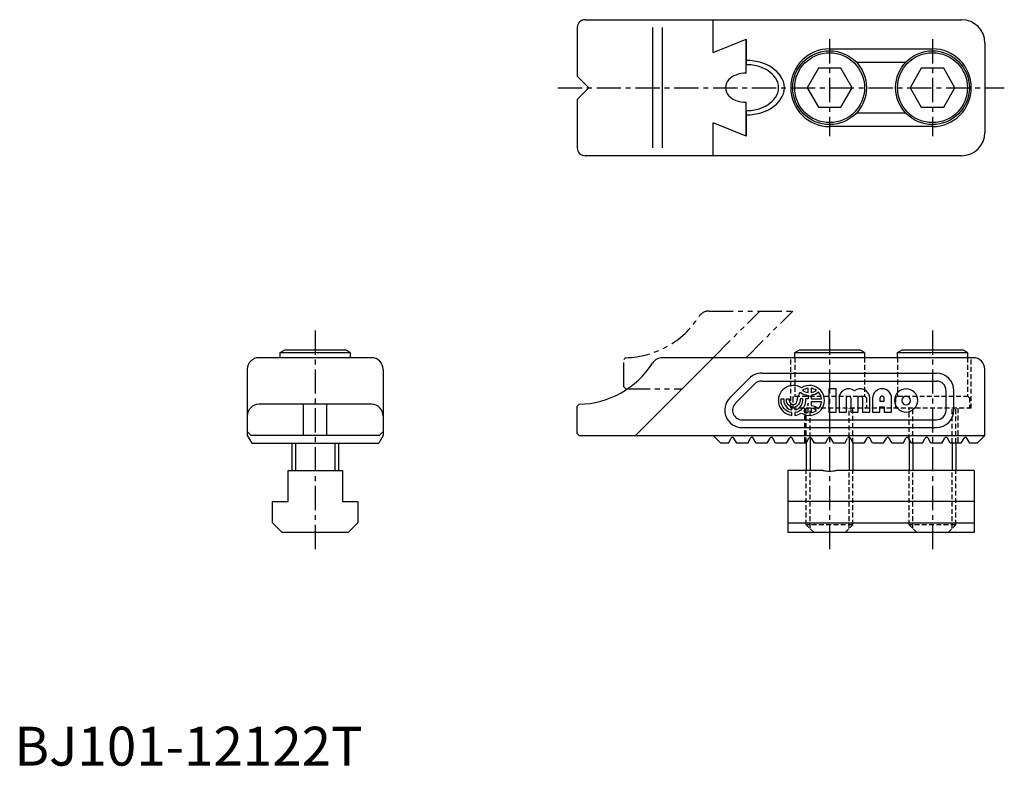
# Model space of a CAD drawing. Extents: x 1 to 255, y 0 to 192.
import ezdxf

# ---------------------------------------------------------------- set-up
doc = ezdxf.new("R2010")
doc.units = 0
doc.header["$LTSCALE"] = 5
for name, pattern in [('CENTER', [2, 1.25, -0.25, 0.25, -0.25]), ('HIDDEN', [0.375, 0.25, -0.125]), ('PHANTOM', [2.5, 1.25, -0.25, 0.25, -0.25, 0.25, -0.25])]:
    doc.linetypes.add(name, pattern=pattern)
doc.layers.get('0').update_dxf_attribs({"linetype": 'CONTINUOUS'})
for name, color, linetype in [('1', 1, 'CENTER'), ('11', 3, 'CONTINUOUS'), ('2', 2, 'HIDDEN'), ('3', 3, 'CONTINUOUS'), ('5', 3, 'PHANTOM')]:
    doc.layers.add(name, color=color, linetype=linetype)
doc.styles.add('STANDARD1', font='txt')

msp = doc.modelspace()

# ---------------------------------------------------------------- linework, layer by layer
for p, q in [((147, 192), (244, 192)), ((180, 183.54), (180, 192)), ((145, 190), (145, 177.5)), ((164.38, 190), (164.38, 159)), ((166.91, 190), (166.91, 159)), ((180, 183.54), (188.49, 187)), ((188.49, 187), (188.49, 180.42)), ((188.49, 178.25), (188.49, 187)), ((250, 186), (250, 163)), ((210, 184.5), (236.5, 184.5)), ((229.57, 181), (216.93, 181)), ((207.11, 179.5), (204.23, 174.5)), ((212.89, 179.5), (207.11, 179.5)), ((215.77, 174.5), (212.89, 179.5)), ((233.61, 179.5), (230.73, 174.5)), ((239.39, 179.5), (233.61, 179.5)), ((242.27, 174.5), (239.39, 179.5)), ((145, 177.5), (148, 174.5)), ((148, 174.5), (145, 171.5)), ((204.23, 174.5), (207.11, 169.5)), ((212.89, 169.5), (215.77, 174.5)), ((230.73, 174.5), (233.61, 169.5)), ((239.39, 169.5), (242.27, 174.5)), ((145, 171.5), (145, 159)), ((188.49, 162), (188.49, 170.75)), ((188.49, 168.58), (188.49, 162)), ((207.11, 169.5), (212.89, 169.5)), ((216.93, 168), (229.57, 168)), ((233.61, 169.5), (239.39, 169.5)), ((180, 157), (180, 165.46)), ((188.49, 162), (180, 165.46)), ((236.5, 164.5), (210, 164.5)), ((244, 157), (147, 157)), ((160, 157), (160, 157)), ((68.5, 106.3), (69.71, 107)), ((69.71, 107), (85.29, 107)), ((86.5, 106.3), (85.29, 107)), ((201, 106.3), (202.21, 107)), ((202.21, 107), (217.79, 107)), ((219, 106.3), (217.79, 107)), ((227.5, 106.3), (228.71, 107)), ((228.71, 107), (244.29, 107)), ((245.5, 106.3), (244.29, 107)), ((92, 105), (63, 105)), ((68.5, 105), (68.5, 106.3)), ((68.5, 106.3), (86.5, 106.3)), ((86.5, 106.3), (86.5, 105)), ((160, 85), (180, 105)), ((247, 105), (166.91, 105)), ((201, 105), (201, 106.3)), ((201, 106.3), (219, 106.3)), ((219, 106.3), (219, 105)), ((227.5, 106.3), (245.5, 106.3)), ((227.5, 105), (227.5, 106.3)), ((245.5, 106.3), (245.5, 105)), ((60, 102), (60, 85)), ((95, 102), (95, 85)), ((250, 85), (250, 102)), ((184.32, 94.68), (189.32, 99.68)), ((192.5, 101), (237.5, 101)), ((192.5, 99), (237.5, 99)), ((185.73, 93.27), (190.73, 98.27)), ((240, 91.5), (240, 96.5)), ((242, 91.5), (242, 96.5)), ((92, 93), (63, 93)), ((74.5, 85), (74.5, 93)), ((80.5, 85), (80.5, 93)), ((145.5, 93.01), (145, 92.51)), ((145, 85.5), (145, 92.51)), ((187.5, 89), (237.5, 89)), ((187.5, 87), (237.5, 87)), ((61, 85), (60, 86)), ((60, 85), (61.15, 83)), ((94, 85), (61, 85)), ((95, 85), (93.85, 83)), ((95, 86), (94, 85)), ((145, 85.5), (145.5, 85)), ((145.5, 85), (250, 85)), ((180, 85), (182, 83)), ((183.92, 83), (184.65, 84.27)), ((186.08, 83), (185.35, 84.27)), ((188.92, 83), (189.65, 84.27)), ((191.08, 83), (190.35, 84.27)), ((193.92, 83), (194.65, 84.27)), ((196.08, 83), (195.35, 84.27)), ((198.92, 83), (199.65, 84.27)), ((201.08, 83), (200.35, 84.27)), ((203.92, 83), (204.65, 84.27)), ((206.08, 83), (205.35, 84.27)), ((208.92, 83), (209.65, 84.27)), ((211.08, 83), (210.35, 84.27)), ((213.92, 83), (214.65, 84.27)), ((216.08, 83), (215.35, 84.27)), ((218.92, 83), (219.65, 84.27)), ((221.08, 83), (220.35, 84.27)), ((223.92, 83), (224.65, 84.27)), ((226.08, 83), (225.35, 84.27)), ((228.92, 83), (229.65, 84.27)), ((231.08, 83), (230.35, 84.27)), ((230.5, 84), (230.5, 76)), ((233.92, 83), (234.65, 84.27)), ((236.08, 83), (235.35, 84.27)), ((238.92, 83), (239.65, 84.27)), ((241.08, 83), (240.35, 84.27)), ((243.92, 83), (244.65, 84.27)), ((246.08, 83), (245.35, 84.27)), ((248, 83), (250, 85)), ((61.15, 83), (93.85, 83)), ((71.5, 83), (71.5, 76)), ((83.5, 83), (83.5, 76)), ((183.92, 83), (182, 83)), ((188.92, 83), (186.08, 83)), ((193.92, 83), (191.08, 83)), ((198.92, 83), (196.08, 83)), ((203.92, 83), (201.08, 83)), ((204, 83.13), (204, 76)), ((208.92, 83), (206.08, 83)), ((213.92, 83), (211.08, 83)), ((216, 83.13), (216, 76)), ((218.92, 83), (216.08, 83)), ((223.92, 83), (221.08, 83)), ((228.92, 83), (226.08, 83)), ((233.92, 83), (231.08, 83)), ((238.92, 83), (236.08, 83)), ((243.92, 83), (241.08, 83)), ((242.5, 83), (242.5, 76)), ((248, 83), (246.08, 83)), ((70.5, 68), (70.5, 76)), ((70.5, 76), (84.5, 76)), ((84.5, 76), (84.5, 68)), ((208.31, 76), (199.25, 76)), ((199.25, 76), (199.25, 60)), ((247.25, 76), (211.69, 76)), ((247.25, 76), (247.25, 60)), ((66.5, 68), (70.5, 68)), ((66.5, 62.5), (66.5, 68)), ((84.5, 68), (88.5, 68)), ((88.5, 68), (88.5, 62.5)), ((247.25, 68), (199.25, 68)), ((66.5, 62.5), (69, 60)), ((86, 60), (88.5, 62.5)), ((199.25, 62.5), (247.25, 62.5)), ((86, 60), (69, 60)), ((247.25, 60), (199.25, 60))]:
    msp.add_line(p, q)
msp.add_lwpolyline([(208.31, 76, 0.029742), (209.15, 75.85, 0.029742), (210, 75.8, 0.029751), (210.85, 75.85, 0.029751), (211.69, 76)], format="xyb")
for centre, radius in [((210, 174.5), 9.5), ((210, 174.5), 9), ((236.5, 174.5), 9.5), ((236.5, 174.5), 9)]:
    msp.add_circle(centre, radius)
for centre, radius, start, end in [((147, 190), 2, 90, 180), ((244, 186), 6, 0, 90), ((210, 174.5), 10, 90, 270), ((236.5, 174.5), 10, 270, 90), ((188.49, 168.58), 11.84, 73.3215, 90), ((187.6, 173.09), 5, 110.8017, 135.0507), ((188.49, 170.75), 7.5, 90, 110.8017), ((189.58, 172.23), 8.03, 36.7, 73.3215), ((186.18, 174.5), 3, 135.0507, 224.9493), ((192.63, 174.5), 4.23, 323.3, 36.7), ((187.6, 175.91), 5, 224.9493, 249.1983), ((188.49, 178.25), 7.5, 249.1983, 270), ((189.58, 176.77), 8.03, 286.6785, 323.3), ((188.49, 180.42), 11.84, 270, 286.6785), ((244, 163), 6, 270, 0), ((147, 159), 2, 180, 270), ((63, 102), 3, 90, 180), ((92, 102), 3, 0, 90), ((166.91, 102), 3, 90, 147.421), ((247, 102), 3, 0, 90), ((145, 116), 23, 271.2457, 327.421), ((192.5, 96.5), 4.5, 90, 135), ((192.5, 96.5), 2.5, 90, 135), ((237.5, 96.5), 4.5, 0, 90), ((237.5, 96.5), 2.5, 0, 90), ((187.5, 91.5), 4.5, 135, 270), ((63, 90), 3, 90, 180), ((92, 90), 3, 0, 90), ((187.5, 91.5), 2.5, 135, 270), ((237.5, 91.5), 2.5, 270, 0), ((237.5, 91.5), 4.5, 270, 0), ((185, 84.07), 0.4, 30, 150), ((190, 84.07), 0.4, 30, 150), ((195, 84.07), 0.4, 30, 150), ((200, 84.07), 0.4, 30, 150), ((205, 84.07), 0.4, 30, 150), ((210, 84.07), 0.4, 30, 150), ((215, 84.07), 0.4, 30, 150), ((220, 84.07), 0.4, 30, 150), ((225, 84.07), 0.4, 30, 150), ((230, 84.07), 0.4, 30, 150), ((235, 84.07), 0.4, 30, 150), ((240, 84.07), 0.4, 30, 150), ((245, 84.07), 0.4, 30, 150)]:
    msp.add_arc(centre, radius, start, end)
at = {"layer": '1'}
for p, q in [((210, 187), (210, 162)), ((236.5, 187), (236.5, 162)), ((140, 174.5), (255, 174.5)), ((77.5, 112), (77.5, 55)), ((210, 112), (210, 55)), ((236.5, 112), (236.5, 55))]:
    msp.add_line(p, q, dxfattribs=at)
at = {"layer": '11'}
for points in [[(202.47, 96.09, 0.140225), (204.44, 95.31), (204.44, 94.39), (203.8, 94.39), (203.8, 94, -0.378699), (201.03, 90.87), (201.03, 90.16, 0.118614), (202.74, 90.76, 1.834022), (202.74, 97.24, 1.269154), (200.26, 90.16), (200.26, 90.87, -0.378699), (197.5, 94), (197.5, 94.39), (198.2, 94.39), (198.2, 94, 0.3685), (200.26, 91.59), (200.26, 92.31, -0.350001), (198.91, 94), (198.91, 94.39), (199.62, 94.39), (199.62, 94, 0.999999), (201.68, 94, -0.18335)], [(204.44, 96.02), (204.44, 97.13, 0.123882), (203.01, 96.57, 0.123882)], [(206.65, 96.57, 0.123882), (205.21, 97.13), (205.21, 96.02, 0.123882)], [(214.33, 91), (214.33, 94.56, -1), (215.45, 94.56), (215.45, 91), (217.33, 91), (217.33, 94.56, -1), (218.45, 94.56), (218.45, 91), (220.33, 91), (220.33, 94.56, 0.624747), (216.39, 96.48, 0.624747), (212.45, 94.56), (212.45, 91)], [(222.95, 92.31), (224.08, 92.31), (224.08, 91), (225.95, 91), (225.95, 94.56, 1), (221.08, 94.56), (221.08, 91), (222.95, 91)], [(232.7, 94, 1), (226.7, 94, 1)], [(203.09, 94), (203.09, 94.39), (202.38, 94.39), (202.38, 94, -0.350001), (201.03, 92.31), (201.03, 91.59, 0.3685)], [(207.95, 94.39, 0.151797), (207.18, 96.09, -0.140225), (205.21, 95.31), (205.21, 94.39)], [(224.08, 93.81), (224.08, 94.56, 1), (222.95, 94.56), (222.95, 93.81)], [(228.58, 94, 1), (230.83, 94, 1)], [(204.44, 91.98, 0.047975), (203.85, 91.85, -0.0529), (203.33, 91.23, 0.093332), (204.44, 90.87)], [(204.44, 93.3, -0.042057), (204.27, 92.67, -0.011157), (204.44, 92.69)], [(205.21, 93.61), (205.21, 92.69, -0.140225), (207.18, 91.91, 0.151797), (207.95, 93.61)], [(205.21, 91.98), (205.21, 90.87, 0.123882), (206.65, 91.43, 0.123882)]]:
    msp.add_lwpolyline(points, format="xyb", close=True, dxfattribs=at)
msp.add_lwpolyline([(211.7, 97), (209.83, 97), (209.83, 91), (211.7, 91)], close=True, dxfattribs=at)
at = {"layer": '2'}
for p, q in [((200, 92), (200, 105)), ((201, 105), (201, 95)), ((219, 105), (219, 95)), ((227.5, 105), (227.5, 95)), ((245.5, 105), (245.5, 95)), ((246.5, 92), (246.5, 105)), ((200.5, 94.7), (200.8, 95)), ((200.5, 94.7), (200.5, 92.3)), ((219.2, 95), (200.8, 95)), ((219.2, 95), (219.5, 94.7)), ((219.5, 94.7), (219.5, 92.3)), ((227, 94.7), (227.3, 95)), ((227, 94.7), (227, 92.3)), ((245.7, 95), (227.3, 95)), ((245.7, 95), (246, 94.7)), ((246, 94.7), (246, 92.3)), ((246.5, 92), (200, 92)), ((200.5, 92.3), (200.8, 92)), ((203.5, 92), (203.5, 83)), ((204, 83.13), (204, 92)), ((204.95, 84.46), (204.95, 92)), ((215.05, 84.46), (215.05, 92)), ((216, 83.13), (216, 92)), ((219.2, 92), (219.5, 92.3)), ((227, 92.3), (227.3, 92)), ((230.5, 84), (230.5, 92)), ((231.45, 83), (231.45, 92)), ((241.55, 83), (241.55, 92)), ((242.5, 83), (242.5, 92)), ((243, 92), (243, 83)), ((245.7, 92), (246, 92.3)), ((204, 62), (204, 76)), ((204.95, 61.05), (204.95, 76)), ((215.05, 61.05), (215.05, 76)), ((216, 62), (216, 76)), ((230.5, 62), (230.5, 76)), ((231.45, 61.05), (231.45, 76)), ((241.55, 61.05), (241.55, 76)), ((242.5, 62), (242.5, 76)), ((216, 62), (204, 62)), ((206, 60), (204, 62)), ((214, 60), (216, 62)), ((242.5, 62), (230.5, 62)), ((232.5, 60), (230.5, 62)), ((240.5, 60), (242.5, 62)), ((214, 60), (206, 60)), ((240.5, 60), (232.5, 60))]:
    msp.add_line(p, q, dxfattribs=at)
at = {"layer": '3'}
for p, q in [((204.95, 84.46), (204.95, 76)), ((215.05, 84.46), (215.05, 76)), ((72.45, 83), (72.45, 76)), ((82.55, 83), (82.55, 76)), ((231.45, 83), (231.45, 76)), ((241.55, 83), (241.55, 76))]:
    msp.add_line(p, q, dxfattribs=at)
for centre, radius, start, end in [((188.49, 167.5), 14, 73.3215, 90), ((189.78, 171.81), 9.5, 36.7, 73.3215), ((193.38, 174.5), 5, 323.3, 36.7), ((189.78, 177.19), 9.5, 286.6785, 323.3), ((188.49, 181.5), 14, 270, 286.6785)]:
    msp.add_arc(centre, radius, start, end, dxfattribs=at)
at = {"layer": '5'}
for p, q in [((178.91, 117), (200.49, 117)), ((180, 105), (192, 117)), ((188.49, 105), (200.49, 117)), ((157.5, 105.01), (157, 104.51)), ((157, 97.5), (157, 104.51)), ((157, 97.5), (157.5, 97)), ((157.5, 97), (172.12, 97))]:
    msp.add_line(p, q, dxfattribs=at)
for centre, radius, start, end in [((178.91, 114), 3, 90, 147.421), ((157, 128), 23, 271.2457, 327.421)]:
    msp.add_arc(centre, radius, start, end, dxfattribs=at)

# ---------------------------------------------------------------- texts
at = {"color": 3, "style": 'STANDARD1'}
msp.add_text('BJ101-12122T', height=10, dxfattribs=at).set_placement((0, 0))

doc.saveas('drawing.dxf')
